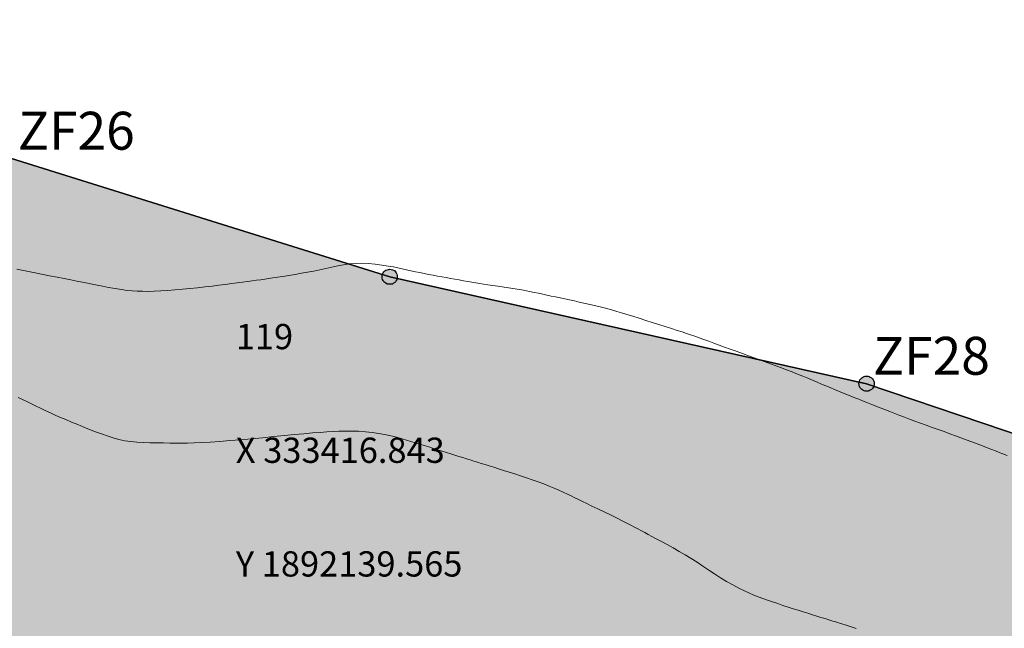
# Model space of a CAD drawing. Extents: x 332788 to 334038, y 1891891 to 1892701.
# Drawn here: x 333411 to 333450, y 1892140 to 1892164 of the extents above; entities that cross this region are included whole.
import ezdxf

# ---------------------------------------------------------------- set-up
doc = ezdxf.new("R2010")
doc.units = 0
doc.header["$MEASUREMENT"] = 0
for name, color, linetype in [('0BUFER20', 7, 'Continuous'), ('0E20', 7, 'Continuous'), ('0VERT7', 7, 'Continuous'), ('1TODAS1K', 7, 'Continuous'), ('1VERTICE2', 7, 'Continuous'), ('CURVA INTERMEDIA', 17, 'Continuous'), ('E20', 7, 'Continuous')]:
    doc.layers.add(name, color=color, linetype=linetype)
doc.styles.add('WMF-Times New Roman0', font='TIMES.TTF')

msp = doc.modelspace()

# ---------------------------------------------------------------- hatches: boundary and pattern name
at = {"linetype": 'Continuous'}
for color, points in [(254, [(332810.943, 1892346.676), (332845.862, 1892337.355), (332860.125, 1892332.738), (332885.423, 1892321.019), (332903.995, 1892311.215), (332911.203, 1892309.148), (332925.895, 1892307.901), (332971.736, 1892293.617), (333007.461, 1892280.381), (333034.624, 1892266.047), (333061.94, 1892257.577), (333079.393, 1892253.997), (333128.025, 1892237.778), (333148.07, 1892228.001), (333161.008, 1892218.45), (333192.59, 1892206.423), (333212.824, 1892202.287), (333236.639, 1892199.138), (333277.42, 1892187.495), (333290.712, 1892181.422), (333308.533, 1892171.288), (333324.361, 1892164.52), (333369.909, 1892153.335), (333404.12, 1892139.811), (333420.672, 1892134.64), (333438.277, 1892130.82), (333466.866, 1892121.152), (333483.759, 1892114.719), (333501.603, 1892106.624), (333522.545, 1892100.711), (333538.607, 1892094.643), (333552.605, 1892087.014), (333567.465, 1892080.796), (333596.39, 1892070.184), (333619.58, 1892062.729), (333626.678, 1892059.566), (333644.366, 1892047.949), (333650.753, 1892045.534), (333657.289, 1892043.597), (333671.969, 1892041.845), (333680.473, 1892039.819), (333684.658, 1892039.771), (333707.454, 1892031.389), (333718.635, 1892029.159), (333735.597, 1892023.318), (333744.076, 1892021.401), (333772.825, 1892008.7), (333785.624, 1892005.747), (333797.286, 1892000.51), (333800.907, 1891995.892), (333804.98, 1891992.716), (333811.169, 1891990.566), (333827.556, 1891988.283), (333832.97, 1891986.693), (333873.896, 1891966.694), (333875.943, 1891966.112), (333875.943, 1891987.916), (333838.606, 1892005.883), (333830.316, 1892008.092), (333814.918, 1892010.436), (333810.142, 1892015.831), (333805.479, 1892018.755), (333793.817, 1892023.992), (333779.171, 1892027.761), (333752.158, 1892039.695), (333741.074, 1892042.584), (333725.14, 1892048.044), (333712.894, 1892050.698), (333691.56, 1892058.542), (333661.344, 1892063.255), (333653.502, 1892065.876), (333637.657, 1892076.283), (333627.721, 1892080.997), (333602.897, 1892089.1), (333574.773, 1892099.418), (333561.273, 1892105.067), (333545.675, 1892113.352), (333527.98, 1892119.958), (333508.491, 1892125.461), (333490.877, 1892133.41), (333473.273, 1892140.098), (333444.684, 1892149.766), (333425.785, 1892153.996), (333410.787, 1892158.681), (333374.679, 1892172.758), (333330.72, 1892183.553), (333317.436, 1892189.233), (333299.023, 1892199.613), (333282.911, 1892206.727), (333242.13, 1892218.37), (333216.142, 1892222.022), (333198.188, 1892225.692), (333170.684, 1892236.166), (333156.838, 1892245.977), (333134.352, 1892256.751), (333085.72, 1892272.97), (333066.923, 1892276.971), (333042.318, 1892284.601), (333014.409, 1892299.135), (332978.684, 1892312.371), (332931.845, 1892326.995), (332911.5, 1892329.869), (332893.83, 1892339.166), (332866.284, 1892351.766), (332851.02, 1892356.678), (332814.978, 1892366.3), (332810.943, 1892367.649)]), (174, [(333425.78, 1892153.7), (333425.73, 1892153.7), (333425.68, 1892153.71), (333425.63, 1892153.74), (333425.59, 1892153.77), (333425.55, 1892153.8), (333425.52, 1892153.85), (333425.5, 1892153.89), (333425.49, 1892153.94), (333425.48, 1892154), (333425.49, 1892154.05), (333425.5, 1892154.1), (333425.52, 1892154.15), (333425.55, 1892154.19), (333425.59, 1892154.23), (333425.63, 1892154.26), (333425.68, 1892154.28), (333425.73, 1892154.29), (333425.78, 1892154.3), (333425.84, 1892154.29), (333425.89, 1892154.28), (333425.93, 1892154.26), (333425.98, 1892154.23), (333426.01, 1892154.19), (333426.04, 1892154.15), (333426.07, 1892154.1), (333426.08, 1892154.05), (333426.08, 1892154), (333426.08, 1892153.94), (333426.07, 1892153.89), (333426.04, 1892153.85), (333426.01, 1892153.8), (333425.98, 1892153.77), (333425.93, 1892153.74), (333425.89, 1892153.71), (333425.84, 1892153.7)]), (174, [(333444.68, 1892149.47), (333444.63, 1892149.47), (333444.58, 1892149.48), (333444.53, 1892149.51), (333444.49, 1892149.54), (333444.45, 1892149.57), (333444.42, 1892149.62), (333444.4, 1892149.66), (333444.39, 1892149.71), (333444.38, 1892149.77), (333444.39, 1892149.82), (333444.4, 1892149.87), (333444.42, 1892149.92), (333444.45, 1892149.96), (333444.49, 1892150), (333444.53, 1892150.03), (333444.58, 1892150.05), (333444.63, 1892150.06), (333444.68, 1892150.07), (333444.74, 1892150.06), (333444.79, 1892150.05), (333444.83, 1892150.03), (333444.88, 1892150), (333444.91, 1892149.96), (333444.94, 1892149.92), (333444.97, 1892149.87), (333444.98, 1892149.82), (333444.98, 1892149.77), (333444.98, 1892149.71), (333444.97, 1892149.66), (333444.94, 1892149.62), (333444.91, 1892149.57), (333444.88, 1892149.54), (333444.83, 1892149.51), (333444.79, 1892149.48), (333444.74, 1892149.47)])]:
    msp.add_hatch(color=color, dxfattribs=at).paths.add_polyline_path(points)

# ---------------------------------------------------------------- linework, layer by layer
at = {"layer": '0BUFER20'}
msp.add_lwpolyline([(333602.897, 1892089.1), (333574.773, 1892099.418), (333561.273, 1892105.067), (333545.675, 1892113.352), (333527.98, 1892119.958), (333508.491, 1892125.461), (333490.877, 1892133.41), (333473.273, 1892140.098), (333444.684, 1892149.766), (333425.785, 1892153.996), (333410.787, 1892158.681), (333374.679, 1892172.758), (333330.72, 1892183.553), (333317.436, 1892189.233), (333299.023, 1892199.613), (333282.911, 1892206.727), (333242.13, 1892218.37), (333216.142, 1892222.022)], dxfattribs=at)
at = {"layer": '0E20', "linetype": 'Continuous', "lineweight": 20, "ltscale": 0.5}
for points in [[(333410.79, 1892158.68), (333425.78, 1892154)], [(333425.78, 1892154), (333444.68, 1892149.77)], [(333444.68, 1892149.77), (333473.27, 1892140.1)]]:
    msp.add_lwpolyline(points, dxfattribs=at)
at = {"layer": '0VERT7', "color": 174}
for points in [[(333425.78, 1892153.7), (333425.73, 1892153.7), (333425.68, 1892153.71), (333425.63, 1892153.74), (333425.59, 1892153.77), (333425.55, 1892153.8), (333425.52, 1892153.85), (333425.5, 1892153.89), (333425.49, 1892153.94), (333425.48, 1892154), (333425.49, 1892154.05), (333425.5, 1892154.1), (333425.52, 1892154.15), (333425.55, 1892154.19), (333425.59, 1892154.23), (333425.63, 1892154.26), (333425.68, 1892154.28), (333425.73, 1892154.29), (333425.78, 1892154.3), (333425.84, 1892154.29), (333425.89, 1892154.28), (333425.93, 1892154.26), (333425.98, 1892154.23), (333426.01, 1892154.19), (333426.04, 1892154.15), (333426.07, 1892154.1), (333426.08, 1892154.05), (333426.08, 1892154), (333426.08, 1892153.94), (333426.07, 1892153.89), (333426.04, 1892153.85), (333426.01, 1892153.8), (333425.98, 1892153.77), (333425.93, 1892153.74), (333425.89, 1892153.71), (333425.84, 1892153.7), (333425.78, 1892153.7)], [(333444.68, 1892149.47), (333444.63, 1892149.47), (333444.58, 1892149.48), (333444.53, 1892149.51), (333444.49, 1892149.54), (333444.45, 1892149.57), (333444.42, 1892149.62), (333444.4, 1892149.66), (333444.39, 1892149.71), (333444.38, 1892149.77), (333444.39, 1892149.82), (333444.4, 1892149.87), (333444.42, 1892149.92), (333444.45, 1892149.96), (333444.49, 1892150), (333444.53, 1892150.03), (333444.58, 1892150.05), (333444.63, 1892150.06), (333444.68, 1892150.07), (333444.74, 1892150.06), (333444.79, 1892150.05), (333444.83, 1892150.03), (333444.88, 1892150), (333444.91, 1892149.96), (333444.94, 1892149.92), (333444.97, 1892149.87), (333444.98, 1892149.82), (333444.98, 1892149.77), (333444.98, 1892149.71), (333444.97, 1892149.66), (333444.94, 1892149.62), (333444.91, 1892149.57), (333444.88, 1892149.54), (333444.83, 1892149.51), (333444.79, 1892149.48), (333444.74, 1892149.47), (333444.68, 1892149.47)]]:
    msp.add_lwpolyline(points, dxfattribs=at)
at = {"layer": 'CURVA INTERMEDIA', "color": 17, "linetype": 'Continuous', "lineweight": 9}
for points, elevation in [([(333450.252, 1892146.922), (333450.082, 1892146.989), (333449.934, 1892147.047), (333449.793, 1892147.103), (333449.649, 1892147.16), (333449.498, 1892147.218), (333449.34, 1892147.279), (333449.174, 1892147.343), (333449, 1892147.409), (333448.816, 1892147.478), (333448.623, 1892147.55), (333448.419, 1892147.625), (333448.206, 1892147.703), (333447.984, 1892147.785), (333447.754, 1892147.868), (333447.52, 1892147.953), (333447.284, 1892148.038), (333447.049, 1892148.124), (333446.819, 1892148.207), (333446.596, 1892148.288), (333446.384, 1892148.366), (333446.184, 1892148.44), (333445.996, 1892148.511), (333445.806, 1892148.583), (333445.597, 1892148.665), (333445.36, 1892148.758), (333445.114, 1892148.855), (333444.885, 1892148.946), (333444.692, 1892149.022), (333444.526, 1892149.088), (333444.371, 1892149.148), (333444.216, 1892149.21), (333444.057, 1892149.273), (333443.896, 1892149.337), (333443.733, 1892149.403), (333443.569, 1892149.47), (333443.404, 1892149.539), (333443.237, 1892149.609), (333443.069, 1892149.68), (333442.898, 1892149.753), (333442.722, 1892149.827), (333442.541, 1892149.904), (333442.353, 1892149.982), (333442.156, 1892150.064), (333441.949, 1892150.147), (333441.732, 1892150.233), (333441.504, 1892150.321), (333441.266, 1892150.411), (333441.02, 1892150.502), (333440.77, 1892150.595), (333440.515, 1892150.688), (333440.261, 1892150.78), (333440.008, 1892150.872), (333439.758, 1892150.961), (333439.515, 1892151.049), (333439.28, 1892151.134), (333439.053, 1892151.217), (333438.835, 1892151.296), (333438.626, 1892151.372), (333438.425, 1892151.445), (333438.233, 1892151.514), (333438.049, 1892151.58), (333437.873, 1892151.642), (333437.705, 1892151.701), (333437.543, 1892151.757), (333437.373, 1892151.814), (333437.18, 1892151.877), (333436.954, 1892151.95), (333436.705, 1892152.03), (333436.444, 1892152.112), (333436.186, 1892152.194), (333435.929, 1892152.274), (333435.673, 1892152.354), (333435.419, 1892152.433), (333435.178, 1892152.508), (333434.963, 1892152.574), (333434.783, 1892152.628), (333434.628, 1892152.673), (333434.481, 1892152.714), (333434.331, 1892152.755), (333434.174, 1892152.795), (333434.01, 1892152.836), (333433.839, 1892152.877), (333433.661, 1892152.918), (333433.478, 1892152.959), (333433.292, 1892153), (333433.103, 1892153.04), (333432.914, 1892153.08), (333432.726, 1892153.12), (333432.54, 1892153.16), (333432.359, 1892153.199), (333432.182, 1892153.237), (333432.011, 1892153.275), (333431.845, 1892153.311), (333431.683, 1892153.346), (333431.511, 1892153.382), (333431.317, 1892153.42), (333431.09, 1892153.463), (333430.838, 1892153.508), (333430.577, 1892153.552), (333430.318, 1892153.592), (333430.074, 1892153.627), (333429.855, 1892153.658), (333429.668, 1892153.686), (333429.505, 1892153.711), (333429.351, 1892153.735), (333429.195, 1892153.761), (333429.035, 1892153.787), (333428.872, 1892153.815), (333428.706, 1892153.844), (333428.537, 1892153.873), (333428.367, 1892153.903), (333428.195, 1892153.933), (333428.023, 1892153.964), (333427.849, 1892153.996), (333427.675, 1892154.028), (333427.5, 1892154.061), (333427.325, 1892154.094), (333427.15, 1892154.129), (333426.975, 1892154.165), (333426.8, 1892154.201), (333426.626, 1892154.238), (333426.453, 1892154.276), (333426.282, 1892154.313), (333426.11, 1892154.349), (333425.927, 1892154.386), (333425.717, 1892154.425), (333425.472, 1892154.464), (333425.205, 1892154.5), (333424.934, 1892154.524), (333424.677, 1892154.533), (333424.431, 1892154.526), (333424.192, 1892154.505), (333423.956, 1892154.47), (333423.722, 1892154.426), (333423.487, 1892154.377), (333423.25, 1892154.326), (333423.012, 1892154.275), (333422.771, 1892154.225), (333422.528, 1892154.18), (333422.283, 1892154.136), (333422.035, 1892154.095), (333421.786, 1892154.054), (333421.547, 1892154.016), (333421.331, 1892153.982), (333421.148, 1892153.954), (333420.987, 1892153.93), (333420.834, 1892153.907), (333420.676, 1892153.884), (333420.509, 1892153.861), (333420.334, 1892153.836), (333420.147, 1892153.811), (333419.949, 1892153.785), (333419.737, 1892153.757), (333419.511, 1892153.728), (333419.269, 1892153.697), (333419.012, 1892153.665), (333418.74, 1892153.632), (333418.456, 1892153.598), (333418.163, 1892153.565), (333417.865, 1892153.533), (333417.566, 1892153.504), (333417.27, 1892153.477), (333416.983, 1892153.455), (333416.708, 1892153.438), (333416.448, 1892153.427), (333416.205, 1892153.422), (333415.98, 1892153.423), (333415.771, 1892153.43), (333415.575, 1892153.442), (333415.376, 1892153.462), (333415.157, 1892153.492), (333414.906, 1892153.532), (333414.643, 1892153.579), (333414.396, 1892153.626), (333414.184, 1892153.667), (333413.995, 1892153.705), (333413.809, 1892153.743), (333413.609, 1892153.783), (333413.389, 1892153.827), (333413.148, 1892153.875), (333412.885, 1892153.927), (333412.602, 1892153.982), (333412.302, 1892154.041), (333411.988, 1892154.102), (333411.665, 1892154.167), (333411.337, 1892154.233), (333411.009, 1892154.301)], 2.063), ([(333411.061, 1892149.22), (333411.251, 1892149.131), (333411.433, 1892149.043), (333411.609, 1892148.959), (333411.777, 1892148.877), (333411.94, 1892148.798), (333412.096, 1892148.723), (333412.246, 1892148.652), (333412.394, 1892148.583), (333412.551, 1892148.513), (333412.73, 1892148.434), (333412.941, 1892148.344), (333413.175, 1892148.246), (333413.417, 1892148.145), (333413.656, 1892148.047), (333413.891, 1892147.953), (333414.124, 1892147.863), (333414.355, 1892147.776), (333414.587, 1892147.696), (333414.819, 1892147.623), (333415.052, 1892147.561), (333415.288, 1892147.51), (333415.526, 1892147.473), (333415.767, 1892147.45), (333416.015, 1892147.437), (333416.274, 1892147.43), (333416.543, 1892147.424), (333416.813, 1892147.42), (333417.07, 1892147.416), (333417.305, 1892147.413), (333417.532, 1892147.413), (333417.771, 1892147.416), (333418.038, 1892147.423), (333418.338, 1892147.436), (333418.673, 1892147.455), (333419.044, 1892147.481), (333419.444, 1892147.512), (333419.866, 1892147.548), (333420.303, 1892147.588), (333420.745, 1892147.629), (333421.183, 1892147.671), (333421.607, 1892147.712), (333422.009, 1892147.75), (333422.382, 1892147.785), (333422.721, 1892147.815), (333423.025, 1892147.84), (333423.296, 1892147.86), (333423.539, 1892147.876), (333423.77, 1892147.887), (333424.009, 1892147.893), (333424.268, 1892147.893), (333424.542, 1892147.884), (333424.82, 1892147.866), (333425.091, 1892147.837), (333425.346, 1892147.799), (333425.574, 1892147.758), (333425.77, 1892147.716), (333425.943, 1892147.674), (333426.107, 1892147.63), (333426.274, 1892147.583), (333426.445, 1892147.533), (333426.62, 1892147.48), (333426.796, 1892147.427), (333426.975, 1892147.372), (333427.154, 1892147.316), (333427.334, 1892147.26), (333427.512, 1892147.204), (333427.689, 1892147.149), (333427.864, 1892147.094), (333428.035, 1892147.041), (333428.203, 1892146.988), (333428.366, 1892146.937), (333428.524, 1892146.888), (333428.677, 1892146.84), (333428.825, 1892146.794), (333428.97, 1892146.749), (333429.114, 1892146.704), (333429.259, 1892146.658), (333429.408, 1892146.612), (333429.564, 1892146.563), (333429.729, 1892146.512), (333429.905, 1892146.456), (333430.094, 1892146.397), (333430.297, 1892146.333), (333430.512, 1892146.265), (333430.736, 1892146.193), (333430.966, 1892146.118), (333431.2, 1892146.04), (333431.433, 1892145.96), (333431.662, 1892145.879), (333431.884, 1892145.797), (333432.096, 1892145.715), (333432.295, 1892145.634), (333432.483, 1892145.553), (333432.658, 1892145.475), (333432.823, 1892145.398), (333432.978, 1892145.323), (333433.125, 1892145.25), (333433.267, 1892145.179), (333433.417, 1892145.104), (333433.589, 1892145.02), (333433.795, 1892144.921), (333434.027, 1892144.811), (333434.276, 1892144.692), (333434.53, 1892144.569), (333434.775, 1892144.449), (333434.995, 1892144.339), (333435.179, 1892144.246), (333435.336, 1892144.164), (333435.479, 1892144.089), (333435.618, 1892144.015), (333435.756, 1892143.942), (333435.892, 1892143.87), (333436.028, 1892143.798), (333436.175, 1892143.721), (333436.346, 1892143.63), (333436.55, 1892143.521), (333436.779, 1892143.398), (333437.018, 1892143.265), (333437.257, 1892143.128), (333437.494, 1892142.988), (333437.729, 1892142.843), (333437.962, 1892142.694), (333438.195, 1892142.543), (333438.427, 1892142.389), (333438.66, 1892142.237), (333438.895, 1892142.086), (333439.136, 1892141.94), (333439.381, 1892141.801), (333439.621, 1892141.673), (333439.842, 1892141.562), (333440.037, 1892141.472), (333440.214, 1892141.398), (333440.387, 1892141.33), (333440.569, 1892141.262), (333440.759, 1892141.194), (333440.957, 1892141.126), (333441.16, 1892141.058), (333441.365, 1892140.991), (333441.571, 1892140.924), (333441.774, 1892140.859), (333441.974, 1892140.796), (333442.168, 1892140.735), (333442.354, 1892140.677), (333442.534, 1892140.621), (333442.706, 1892140.567), (333442.873, 1892140.515), (333443.034, 1892140.465), (333443.191, 1892140.416), (333443.345, 1892140.367), (333443.497, 1892140.32), (333443.647, 1892140.273), (333443.798, 1892140.226), (333443.95, 1892140.178), (333444.105, 1892140.129), (333444.264, 1892140.08)], 1.022)]:
    msp.add_lwpolyline(points, dxfattribs=dict(at, elevation=elevation))
at = {"layer": 'E20', "elevation": 0.041}
msp.add_lwpolyline([(333216.142, 1892222.022), (333242.13, 1892218.37), (333282.911, 1892206.727), (333299.023, 1892199.613), (333317.436, 1892189.233), (333330.72, 1892183.553), (333374.679, 1892172.758), (333410.787, 1892158.681), (333425.785, 1892153.996), (333444.684, 1892149.766), (333473.273, 1892140.098), (333490.877, 1892133.41), (333508.491, 1892125.461), (333527.98, 1892119.958), (333545.675, 1892113.352), (333561.273, 1892105.067), (333574.773, 1892099.418), (333602.897, 1892089.1)], dxfattribs=at)

# ---------------------------------------------------------------- texts
at = {"layer": '1TODAS1K', "style": 'WMF-Times New Roman0'}
for s, p in [('119', (333419.683, 1892151.131)), ('X 333416.843', (333419.683, 1892146.631)), ('Y 1892139.565', (333419.683, 1892142.131))]:
    msp.add_text(s, height=1, dxfattribs=at).set_placement(p)
at = {"layer": '1VERTICE2', "lineweight": 9, "style": 'WMF-Times New Roman0'}
for s, p in [('ZF26', (333411.044, 1892159.031)), ('ZF28', (333444.934, 1892150.121))]:
    msp.add_text(s, height=1.5, dxfattribs=at).set_placement(p)

doc.saveas('drawing.dxf')
